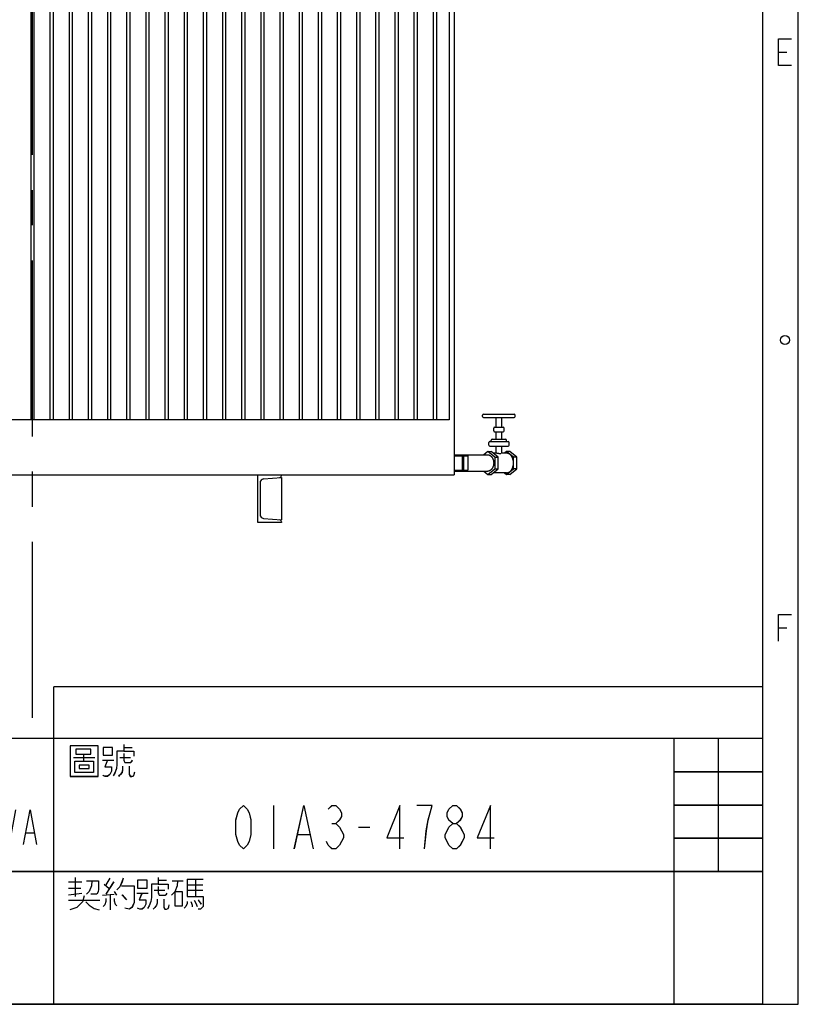
# Model space of a CAD drawing. Units: millimetres. Extents: x -318 to 10374, y -5024 to 2536.
# Drawn here: x 8749 to 10374, y -5024 to -2967 of the extents above; entities that cross this region are included whole.
import ezdxf

# ---------------------------------------------------------------- set-up
doc = ezdxf.new("R2010")
doc.units = ezdxf.units.MM
doc.header["$LTSCALE"] = 32.67
doc.linetypes.add('CENTER', pattern=[0.6, 0.375, -0.075, 0.075, -0.075])
doc.layers.get('0').update_dxf_attribs({"linetype": 'CONTINUOUS'})
for name, color, linetype in [('BASE_2_DXF_CONTINUOUS_LINE', 7, 'CONTINUOUS'), ('BOTTOM_PLATEDXF_CONTINUOUS_LINE', 7, 'CONTINUOUS'), ('FILLING_VALVDXF_CONTINUOUS_LINE', 7, 'CONTINUOUS'), ('GROUNDING_SEDXF_CONTINUOUS_LINE', 7, 'CONTINUOUS'), ('OIL_DRAIN_VADXF_CONTINUOUS_LINE', 7, 'CONTINUOUS'), ('OUTLINE_DRAWING_OF_TRADXF_TABLE', 7, 'CONTINUOUS'), ('OUTLINE_DRAWING_OF_TRDXF_FORMAT', 7, 'CONTINUOUS'), ('RADIATOR_BACDXF_CONTINUOUS_LINE', 7, 'CONTINUOUS'), ('TANK_WALL_DXF_AXIS', 7, 'CONTINUOUS'), ('TANK_WALL_DXF_CONTINUOUS_LINE', 7, 'CONTINUOUS')]:
    doc.layers.add(name, color=color, linetype=linetype)

# ---------------------------------------------------------------- blocks, each defined once
blk = doc.blocks.new('TABLE_BL0', base_point=(584.75, 15.42))
at = {"layer": 'OUTLINE_DRAWING_OF_TRADXF_TABLE', "color": 2, "linetype": 'Continuous'}
for p, q in [((589.89, 30.83), (579.61, 30.83)), ((579.61, 0), (579.61, 30.83)), ((584.75, 15.42), (584.75, 30.83)), ((589.89, 0), (589.89, 30.83)), ((589.89, 26.98), (579.61, 26.98)), ((589.89, 23.12), (579.61, 23.12)), ((589.89, 19.27), (579.61, 19.27)), ((589.89, 15.42), (579.61, 15.42)), ((589.89, 0), (579.61, 0))]:
    blk.add_line(p, q, dxfattribs=at)
blk = doc.blocks.new('TABLE_BL1', base_point=(497.4, 15.42))
at = {"layer": 'OUTLINE_DRAWING_OF_TRADXF_TABLE', "color": 2, "linetype": 'Continuous'}
for p, q in [((579.61, 30.83), (415.18, 30.83)), ((415.18, 0), (415.18, 30.83)), ((507.67, 0), (507.67, 30.83)), ((579.61, 0), (579.61, 30.83)), ((579.61, 15.42), (415.18, 15.42)), ((579.61, 0), (415.18, 0))]:
    blk.add_line(p, q, dxfattribs=at)
at = {"layer": 'OUTLINE_DRAWING_OF_TRADXF_TABLE', "color": 7, "linetype": 'Continuous'}
for p, q in [((421.59, 30.2), (421.59, 26.33)), ((429.52, 30.07), (429.52, 26.39)), ((515.76, 29.81), (516.72, 29.81)), ((420.81, 29.16), (422.3, 29.16)), ((422.81, 29.16), (424.62, 29.16)), ((424.88, 29.29), (426.3, 29.29)), ((426.68, 29.16), (428.17, 29.16)), ((428.88, 29.04), (430.17, 29.04)), ((509.95, 28.65), (512.4, 28.65)), ((515.3, 28.65), (516.53, 28.65)), ((416.88, 28.52), (420.43, 28.52)), ((424.81, 28.2), (426.3, 28.2)), ((426.68, 28.45), (428.17, 28.45)), ((513.3, 28.33), (514.59, 28.33)), ((419.5, 17.55), (422.83, 23.55)), ((533.14, 23.05), (533.14, 18.05)), ((432.3, 22.55), (432.3, 18.55)), ((433.5, 22.55), (433.5, 18.55)), ((452.1, 22.55), (452.1, 18.55)), ((454.5, 22.55), (454.5, 18.55)), ((461.25, 18.55), (461.25, 22.55)), ((466.05, 18.55), (466.95, 22.55)), ((499.65, 18.55), (499.65, 22.55)), ((417.81, 20.89), (418.11, 20.89)), ((461.25, 19.89), (462.15, 21.22)), ((468.75, 20.89), (469.05, 20.89)), ((490.35, 20.89), (490.65, 20.89)), ((499.65, 19.89), (500.55, 21.22)), ((539.92, 20.97), (540.36, 20.97)), ((425.25, 20.55), (426.15, 20.55)), ((432.3, 20.55), (433.5, 20.55)), ((437.25, 20.55), (438.15, 20.55)), ((449.25, 20.55), (450.15, 20.55)), ((461.55, 20.22), (462.15, 18.55)), ((475.65, 20.55), (476.55, 20.55)), ((487.65, 20.55), (488.55, 20.55)), ((499.95, 20.22), (500.55, 18.55)), ((504.45, 19.89), (505.35, 19.89)), ((535.99, 19.72), (537.3, 19.72)), ((542.99, 20.55), (544.3, 20.55)), ((420.88, 14.46), (424.49, 14.46)), ((429.46, 14.46), (429.46, 10.98)), ((509.37, 14.2), (510.92, 14.2)), ((510.14, 14.72), (510.14, 12.52)), ((513.5, 13.94), (514.08, 13.43)), ((514.14, 14.65), (513.69, 13.88)), ((514.59, 14.2), (513.69, 12.78)), ((519.76, 14.39), (520.72, 14.39)), ((521.37, 14.33), (522.66, 14.33)), ((523.11, 14.52), (524.98, 14.52)), ((523.11, 13.88), (524.92, 13.88)), ((524.08, 14.52), (524.08, 12.52)), ((417.46, 13.23), (419.91, 13.23)), ((421.97, 13.49), (421.97, 11.23)), ((422.04, 12.78), (423.39, 12.78)), ((423.39, 13.49), (423.39, 11.23)), ((428.81, 13.49), (430.1, 13.49)), ((430.49, 13.3), (430.49, 10.98)), ((430.49, 12.72), (432.23, 12.72)), ((431.33, 13.68), (431.33, 12.07)), ((509.37, 13.49), (510.79, 13.49)), ((509.37, 12.72), (510.92, 12.91)), ((513.3, 12.65), (514.66, 12.78)), ((514.21, 12.65), (514.21, 10.98)), ((514.66, 13.1), (514.92, 12.65)), ((515.56, 12.72), (516.08, 12.14)), ((517.3, 12.91), (518.59, 12.91)), ((519.3, 13.23), (520.53, 13.23)), ((523.11, 13.23), (524.92, 13.23)), ((422.04, 12.07), (423.39, 12.07)), ((430.04, 12.07), (432.55, 12.07)), ((509.37, 12.07), (512.98, 12.07)), ((458.72, 7.56), (458.72, 2.72)), ((459.85, 7.15), (461.37, 7.15)), ((460.98, 7.07), (460.98, 2.72)), ((459.79, 5.62), (461.6, 5.62)), ((463.86, 5.62), (466, 5.62))]:
    blk.add_line(p, q, dxfattribs=at)
for points in [[(418.17, 30), (418.17, 29.16), (417.2, 29.16), (417.2, 30), (418.17, 30)], [(419.01, 30), (419.01, 29.16), (420.04, 29.16), (420.04, 30), (419.01, 30)], [(424.04, 30.2), (424.04, 26.78), (423.97, 26.58), (423.78, 26.45), (423.59, 26.39), (423.46, 26.39), (423.2, 26.45), (423.01, 26.58)], [(425.59, 30.13), (425.59, 28.45), (425.46, 27.75), (425.14, 27.04), (424.81, 26.65)], [(426.68, 29.81), (426.68, 27.81), (428.17, 27.81), (428.17, 29.81), (426.68, 29.81)], [(430.94, 30.13), (430.88, 29.81), (430.75, 29.42), (430.49, 29.16)], [(509.56, 30), (509.56, 26.45), (512.79, 26.45), (512.79, 30), (509.56, 30)], [(513.37, 29.81), (513.37, 28.91), (514.47, 28.91), (514.47, 29.81), (513.37, 29.81)], [(515.76, 30.13), (515.76, 29.36), (516.92, 29.36), (516.92, 28.78)], [(418.62, 29.16), (418.3, 28.45), (417.59, 27.87), (416.88, 27.62)], [(419.91, 29.04), (419.97, 28.91), (420.1, 28.71), (420.17, 28.65)], [(421.52, 29.16), (421.33, 28.52), (421.07, 27.81), (420.75, 27.36)], [(421.65, 29.16), (421.78, 28.71), (422.04, 28.13), (422.3, 27.75)], [(423.91, 29.16), (423.65, 28.45), (423.07, 27.55), (422.62, 27.04)], [(429.46, 28.97), (429.33, 28.52), (429.07, 28), (428.81, 27.62)], [(429.59, 28.97), (429.72, 28.71), (429.91, 28.39), (430.04, 28.2)], [(430.88, 29.62), (432.23, 29.62), (431.78, 28.97), (430.94, 28.26), (430.3, 27.87)], [(430.94, 29.36), (431.33, 28.91), (431.97, 28.2), (432.55, 27.81)], [(511.11, 28.97), (511.11, 28.2), (512.27, 28.2), (512.27, 26.91), (510.08, 26.91), (510.08, 28.2), (511.11, 28.2)], [(510.21, 29.62), (510.21, 29.04), (511.95, 29.04), (511.95, 29.62), (510.21, 29.62)], [(515.76, 29.36), (514.98, 29.36), (514.98, 27.81), (514.92, 27.36), (514.72, 26.84), (514.53, 26.52)], [(515.76, 29.1), (515.76, 28.33), (515.82, 28.2), (515.88, 28.07), (516.08, 28.07), (516.4, 28.07), (516.59, 28.07), (516.72, 28.2), (516.79, 28.33)], [(417.33, 27.49), (417.33, 26.58), (418.3, 26.58), (418.3, 27.49), (417.33, 27.49)], [(418.94, 27.49), (418.94, 26.58), (420.04, 26.58), (420.04, 27.49), (418.94, 27.49)], [(419.14, 28.45), (419.46, 28.13), (419.97, 27.75), (420.49, 27.62)], [(425.78, 27.81), (425.91, 27.49), (426.17, 27.16), (426.3, 27.04)], [(427.2, 27.81), (427.14, 27.23), (426.68, 26.65), (426.17, 26.39)], [(427.72, 27.81), (427.72, 26.91), (427.78, 26.71), (427.91, 26.52), (428.1, 26.52), (428.36, 26.58), (428.55, 26.78), (428.62, 26.97)], [(430.62, 27.49), (430.62, 26.39), (432.23, 26.39), (432.23, 27.49), (430.62, 27.49)], [(510.59, 27.75), (510.59, 27.36), (511.76, 27.36), (511.76, 27.75), (510.59, 27.75)], [(513.88, 28.33), (513.56, 27.55), (514.34, 27.55), (514.34, 27.04), (514.14, 26.65), (513.88, 26.45), (513.63, 26.45), (513.43, 26.52), (513.37, 26.58)], [(515.63, 27.62), (515.63, 27.16), (515.56, 26.91), (515.37, 26.65), (515.17, 26.45)], [(516.4, 27.62), (516.4, 26.78), (516.4, 26.65), (516.53, 26.45), (516.72, 26.45), (516.92, 26.52), (516.98, 26.71), (517.05, 26.97)], [(529.64, 18.05), (529.21, 18.47), (528.99, 18.89), (528.77, 19.72), (528.77, 21.39), (528.99, 22.22), (529.21, 22.64), (529.64, 23.05), (530.08, 22.64), (530.3, 22.22), (530.52, 21.39), (530.52, 19.72), (530.3, 18.89), (530.08, 18.47), (529.64, 18.05)], [(535.55, 18.05), (536.64, 23.05), (537.74, 18.05)], [(539.49, 22.64), (539.92, 23.05), (540.36, 23.05), (540.8, 22.64), (541.02, 22.22), (541.02, 21.8), (540.8, 21.39), (540.36, 20.97), (540.8, 20.55), (541.02, 20.14), (541.24, 19.72), (541.24, 19.3), (541.02, 18.89), (540.8, 18.47), (540.36, 18.05), (539.92, 18.05), (539.49, 18.47), (539.27, 18.89)], [(547.8, 18.05), (547.8, 23.05), (546.27, 19.3), (548.24, 19.3)], [(550.64, 18.05), (550.86, 20.14), (551.08, 21.39), (551.3, 22.22), (551.52, 23.05), (549.77, 23.05)], [(553.92, 20.97), (553.49, 21.39), (553.27, 21.8), (553.27, 22.22), (553.49, 22.64), (553.92, 23.05), (554.36, 23.05), (554.8, 22.64), (555.02, 22.22), (555.02, 21.8), (554.8, 21.39), (554.36, 20.97)], [(558.3, 18.05), (558.3, 23.05), (556.77, 19.3), (558.74, 19.3)], [(417.51, 22.22), (417.81, 22.55), (418.11, 22.55), (418.41, 22.22), (418.56, 21.89), (418.56, 21.55), (418.41, 21.22), (418.11, 20.89), (418.41, 20.55), (418.56, 20.22), (418.71, 19.89), (418.71, 19.55), (418.56, 19.22), (418.41, 18.89), (418.11, 18.55), (417.81, 18.55), (417.51, 18.89), (417.36, 19.22)], [(419.16, 20.55), (419.5, 21.55), (420.16, 22.22), (421.16, 22.55), (422.16, 22.22), (422.83, 21.55), (423.16, 20.55), (422.83, 19.55), (422.16, 18.89), (421.16, 18.55), (420.16, 18.89), (419.5, 19.55), (419.16, 20.55)], [(427.5, 19.89), (427.65, 20.55), (428.1, 20.89), (428.55, 20.55), (428.7, 19.89), (428.55, 19.22), (428.4, 18.89), (428.1, 18.55), (427.8, 18.89), (427.65, 19.22), (427.5, 19.89), (427.5, 21.22), (427.65, 21.89), (427.8, 22.22), (428.1, 22.55), (428.4, 22.22), (428.55, 21.89)], [(430.5, 18.55), (430.2, 18.89), (430.05, 19.22), (429.9, 19.89), (429.9, 21.22), (430.05, 21.89), (430.2, 22.22), (430.5, 22.55), (430.8, 22.22), (430.95, 21.89), (431.1, 21.22), (431.1, 19.89), (430.95, 19.22), (430.8, 18.89), (430.5, 18.55)], [(439.5, 21.89), (439.65, 22.22), (439.95, 22.55), (440.25, 22.55), (440.55, 22.22), (440.7, 21.89), (440.7, 21.22), (440.55, 20.89), (440.25, 20.55), (439.95, 20.22), (439.65, 19.55), (439.5, 18.55), (440.7, 18.55)], [(441.9, 21.89), (442.05, 22.22), (442.35, 22.55), (442.65, 22.55), (442.95, 22.22), (443.1, 21.89), (443.1, 21.22), (442.95, 20.89), (442.65, 20.55), (442.35, 20.22), (442.05, 19.55), (441.9, 18.55), (443.1, 18.55)], [(447.15, 20.89), (446.85, 21.22), (446.7, 21.55), (446.7, 21.89), (446.85, 22.22), (447.15, 22.55), (447.45, 22.55), (447.75, 22.22), (447.9, 21.89), (447.9, 21.55), (447.75, 21.22), (447.45, 20.89)], [(459.75, 18.55), (459.75, 22.55), (458.7, 19.55), (460.05, 19.55)], [(463.35, 22.55), (464.1, 18.55), (464.85, 22.55)], [(468.45, 22.22), (468.75, 22.55), (469.05, 22.55), (469.35, 22.22), (469.5, 21.89), (469.5, 21.55), (469.35, 21.22), (469.05, 20.89), (469.35, 20.55), (469.5, 20.22), (469.65, 19.89), (469.65, 19.55), (469.5, 19.22), (469.35, 18.89), (469.05, 18.55), (468.75, 18.55), (468.45, 18.89), (468.3, 19.22)], [(471.15, 20.89), (470.85, 21.22), (470.7, 21.55), (470.7, 21.89), (470.85, 22.22), (471.15, 22.55), (471.45, 22.55), (471.75, 22.22), (471.9, 21.89), (471.9, 21.55), (471.75, 21.22), (471.45, 20.89)], [(473.7, 18.55), (473.4, 18.89), (473.25, 19.22), (473.1, 19.89), (473.1, 21.22), (473.25, 21.89), (473.4, 22.22), (473.7, 22.55), (474, 22.22), (474.15, 21.89), (474.3, 21.22), (474.3, 19.89), (474.15, 19.22), (474, 18.89), (473.7, 18.55)], [(477.9, 21.89), (478.05, 22.22), (478.35, 22.55), (478.65, 22.55), (478.95, 22.22), (479.1, 21.89), (479.1, 21.22), (478.95, 20.89), (478.65, 20.55), (478.35, 20.22), (478.05, 19.55), (477.9, 18.55), (479.1, 18.55)], [(480.3, 21.89), (480.45, 22.22), (480.75, 22.55), (481.05, 22.55), (481.35, 22.22), (481.5, 21.89), (481.5, 21.22), (481.35, 20.89), (481.05, 20.55), (480.75, 20.22), (480.45, 19.55), (480.3, 18.55), (481.5, 18.55)], [(483.3, 18.55), (483, 18.89), (482.85, 19.22), (482.7, 19.89), (482.7, 21.22), (482.85, 21.89), (483, 22.22), (483.3, 22.55), (483.6, 22.22), (483.75, 21.89), (483.9, 21.22), (483.9, 19.89), (483.75, 19.22), (483.6, 18.89), (483.3, 18.55)], [(484.95, 22.55), (485.7, 18.55), (486.45, 22.55)], [(490.05, 22.22), (490.35, 22.55), (490.65, 22.55), (490.95, 22.22), (491.1, 21.89), (491.1, 21.55), (490.95, 21.22), (490.65, 20.89), (490.95, 20.55), (491.1, 20.22), (491.25, 19.89), (491.25, 19.55), (491.1, 19.22), (490.95, 18.89), (490.65, 18.55), (490.35, 18.55), (490.05, 18.89), (489.9, 19.22)], [(492.9, 18.55), (492.6, 18.89), (492.45, 19.22), (492.3, 19.89), (492.3, 21.22), (492.45, 21.89), (492.6, 22.22), (492.9, 22.55), (493.2, 22.22), (493.35, 21.89), (493.5, 21.22), (493.5, 19.89), (493.35, 19.22), (493.2, 18.89), (492.9, 18.55)], [(495.3, 18.55), (495, 18.89), (494.85, 19.22), (494.7, 19.89), (494.7, 21.22), (494.85, 21.89), (495, 22.22), (495.3, 22.55), (495.6, 22.22), (495.75, 21.89), (495.9, 21.22), (495.9, 19.89), (495.75, 19.22), (495.6, 18.89), (495.3, 18.55)], [(497.7, 18.55), (497.4, 18.89), (497.25, 19.22), (497.1, 19.89), (497.1, 21.22), (497.25, 21.89), (497.4, 22.22), (497.7, 22.55), (498, 22.22), (498.15, 21.89), (498.3, 21.22), (498.3, 19.89), (498.15, 19.22), (498, 18.89), (497.7, 18.55)], [(501.75, 22.55), (502.5, 18.55), (503.25, 22.55)], [(504.15, 18.55), (504.9, 22.55), (505.65, 18.55)], [(434.7, 21.22), (435.6, 21.22), (434.7, 18.55), (435.6, 18.55)], [(447.15, 18.55), (446.85, 18.89), (446.7, 19.22), (446.55, 19.55), (446.55, 19.89), (446.7, 20.22), (446.85, 20.55), (447.15, 20.89), (447.45, 20.89), (447.75, 20.55), (447.9, 20.22), (448.05, 19.89), (448.05, 19.55), (447.9, 19.22), (447.75, 18.89), (447.45, 18.55), (447.15, 18.55)], [(471.15, 18.55), (470.85, 18.89), (470.7, 19.22), (470.55, 19.55), (470.55, 19.89), (470.7, 20.22), (470.85, 20.55), (471.15, 20.89), (471.45, 20.89), (471.75, 20.55), (471.9, 20.22), (472.05, 19.89), (472.05, 19.55), (471.9, 19.22), (471.75, 18.89), (471.45, 18.55), (471.15, 18.55)], [(553.92, 18.05), (553.49, 18.47), (553.27, 18.89), (553.05, 19.3), (553.05, 19.72), (553.27, 20.14), (553.49, 20.55), (553.92, 20.97), (554.36, 20.97), (554.8, 20.55), (555.02, 20.14), (555.24, 19.72), (555.24, 19.3), (555.02, 18.89), (554.8, 18.47), (554.36, 18.05), (553.92, 18.05)], [(444.9, 18.55), (444.75, 18.55), (444.75, 18.89), (444.9, 18.55)], [(456.9, 18.55), (456.75, 18.55), (456.75, 18.89), (456.9, 18.55)], [(417.07, 14.59), (417.07, 11.04), (420.3, 11.04), (420.3, 14.59), (417.07, 14.59)], [(417.72, 14.2), (417.72, 13.62), (419.46, 13.62), (419.46, 14.2), (417.72, 14.2)], [(422.68, 14.46), (422.62, 14.14), (422.55, 13.75), (422.43, 13.56)], [(426.17, 14.2), (427.59, 14.2), (427.72, 14.2), (427.78, 14.07), (427.78, 13.94), (427.14, 13.23), (425.91, 12.39), (424.81, 11.94)], [(426.43, 14.78), (426.17, 14.33), (425.72, 13.81), (425.2, 13.43)], [(430.04, 14.59), (429.78, 14.46), (429.26, 14.39), (428.88, 14.39)], [(430.62, 14.2), (430.55, 14.07), (430.43, 13.88), (430.3, 13.75)], [(430.62, 14.39), (431.14, 14.39), (431.78, 14.52), (432.3, 14.72)], [(431.2, 14.2), (431.33, 14.07), (431.46, 13.94), (431.46, 13.75)], [(432.04, 14.27), (432.17, 14.14), (432.3, 13.94), (432.36, 13.75)], [(511.43, 14.33), (512.85, 14.33), (512.85, 13.36), (512.79, 13.04), (512.66, 12.78), (512.53, 12.78), (511.95, 12.78)], [(512.08, 14.33), (512.01, 13.75), (511.76, 13.1), (511.43, 12.78)], [(515.69, 14.65), (515.56, 14.2), (515.3, 13.62), (514.98, 13.3)], [(515.5, 13.75), (516.98, 13.75), (516.98, 12.52), (516.98, 11.81), (516.72, 11.23), (516.4, 11.04), (515.88, 11.17)], [(517.37, 14.39), (517.37, 13.49), (518.47, 13.49), (518.47, 14.39), (517.37, 14.39)], [(519.76, 13.94), (518.98, 13.94), (518.98, 12.39), (518.92, 11.94), (518.72, 11.43), (518.53, 11.1)], [(519.76, 14.72), (519.76, 13.94), (520.92, 13.94), (520.92, 13.36)], [(522.01, 14.33), (521.95, 13.75), (521.69, 13.04), (521.3, 12.65)], [(523.11, 14.52), (523.11, 12.52), (524.98, 12.52), (524.98, 11.62), (524.98, 11.36), (524.66, 11.04), (524.4, 11.04)], [(418.62, 13.56), (418.62, 12.78), (419.78, 12.78), (419.78, 11.49), (417.59, 11.49), (417.59, 12.78), (418.62, 12.78)], [(421.07, 13.56), (421.07, 11.23), (424.3, 11.23), (424.3, 13.56), (421.07, 13.56)], [(426.04, 13.49), (426.23, 13.3), (426.49, 13.1), (426.62, 12.91)], [(429.39, 13.43), (429.33, 12.98), (429.07, 12.39), (428.81, 12.07)], [(429.52, 13.43), (429.59, 13.17), (429.78, 12.78), (429.97, 12.52)], [(430.49, 13.3), (432.23, 13.3), (432.23, 11.43), (432.17, 11.23), (432.1, 11.04), (431.91, 10.98), (431.59, 11.04)], [(511.17, 12.59), (510.98, 11.88), (510.34, 11.23), (509.5, 10.98)], [(517.88, 12.91), (517.56, 12.14), (518.34, 12.14), (518.34, 11.62), (518.14, 11.23), (517.88, 11.04), (517.63, 11.04), (517.43, 11.1), (517.37, 11.17)], [(519.76, 13.68), (519.76, 12.91), (519.82, 12.78), (519.88, 12.65), (520.08, 12.65), (520.4, 12.65), (520.59, 12.65), (520.72, 12.78), (520.79, 12.91)], [(521.69, 13.04), (521.69, 11.43), (522.59, 11.43), (522.59, 13.04), (521.69, 13.04)], [(418.1, 12.33), (418.1, 11.94), (419.26, 11.94), (419.26, 12.33), (418.1, 12.33)], [(426.3, 12.39), (428.3, 12.39), (428.3, 11.23), (426.3, 11.23), (426.3, 12.39)], [(511.37, 11.88), (511.76, 11.49), (512.34, 11.1), (512.92, 10.98)], [(513.69, 12.27), (513.69, 11.94), (513.56, 11.56), (513.37, 11.36)], [(514.66, 12.27), (514.66, 12.01), (514.79, 11.62), (514.98, 11.43)], [(519.63, 12.2), (519.63, 11.75), (519.56, 11.49), (519.37, 11.23), (519.17, 11.04)], [(520.4, 12.2), (520.4, 11.36), (520.4, 11.23), (520.53, 11.04), (520.72, 11.04), (520.92, 11.1), (520.98, 11.3), (521.05, 11.56)], [(523.11, 11.94), (523.11, 11.68), (522.98, 11.36), (522.79, 11.17)], [(523.56, 11.94), (523.63, 11.75), (523.69, 11.49), (523.69, 11.3)], [(523.95, 12.07), (524.08, 11.81), (524.21, 11.56), (524.27, 11.36)], [(524.4, 12.14), (524.53, 11.94), (524.66, 11.75), (524.72, 11.62)], [(457.25, 7.48), (457.03, 6.67), (456.69, 5.62), (456.35, 5.06)], [(460.3, 7.07), (460.3, 5.7), (460.24, 4.82), (460.02, 3.77), (459.79, 3.2)], [(462.73, 7.48), (462.5, 6.99), (462.11, 6.43), (461.77, 6.11)], [(463.52, 7.32), (463.52, 2.88), (466.34, 2.88), (466.34, 7.32), (463.52, 7.32)], [(457.08, 6.67), (457.99, 6.67), (457.93, 5.86), (457.7, 4.9), (457.48, 4.33), (457.14, 3.85), (456.69, 3.28), (456.29, 2.88)], [(462.95, 6.03), (462.61, 5.54), (462.05, 4.98), (461.6, 4.65)], [(464.87, 6.03), (464.87, 5.06), (465.89, 5.06), (465.89, 3.44), (463.97, 3.44), (463.97, 5.06), (464.87, 5.06)], [(464.08, 6.83), (464.08, 6.11), (465.61, 6.11), (465.61, 6.83), (464.08, 6.83)], [(456.74, 5.22), (456.86, 5.06), (457.08, 4.82), (457.2, 4.65)], [(458.83, 5.46), (459.06, 5.14), (459.34, 4.74), (459.62, 4.49)], [(463.07, 4.65), (462.67, 4.01), (462.05, 3.36), (461.49, 2.96)], [(464.42, 4.49), (464.42, 4.01), (465.44, 4.01), (465.44, 4.49), (464.42, 4.49)]]:
    blk.add_lwpolyline(points, dxfattribs=at)
blk = doc.blocks.new('TABLE_BL4', base_point=(548.78, 33.83))
at = {"layer": 'OUTLINE_DRAWING_OF_TRADXF_TABLE', "color": 2, "linetype": 'Continuous'}
for p, q in [((589.89, 36.83), (507.67, 36.83)), ((507.67, 30.83), (507.67, 36.83)), ((589.89, 30.83), (589.89, 36.83)), ((589.89, 30.83), (507.67, 30.83))]:
    blk.add_line(p, q, dxfattribs=at)
blk = doc.blocks.new('A$C6B3C02F5')
at = {"layer": 'BASE_2_DXF_CONTINUOUS_LINE', "color": 7, "linetype": 'Continuous'}
for p, q in [((1551.9, 508), (1601.9, 508)), ((1551.9, 408), (1551.9, 508)), ((1564.2, 499.2), (1601.9, 502.5)), ((1601.9, 508), (1601.9, 506.1)), ((1601.9, 502.5), (1601.9, 413.5)), ((1556.9, 491.2), (1556.9, 424.8)), ((1564.2, 416.8), (1601.9, 413.5)), ((1601.9, 408), (1551.9, 408)), ((1601.9, 409.9), (1601.9, 408))]:
    blk.add_line(p, q, dxfattribs=at)
for centre, radius, start, end in [((1564.9, 491.2), 8, 95, 180), ((1597.9, 506.1), 4, 275, 0), ((1564.9, 424.8), 8, 180, 265), ((1597.9, 409.9), 4, 0, 85)]:
    blk.add_arc(centre, radius, start, end, dxfattribs=at)
at = {"layer": 'BOTTOM_PLATEDXF_CONTINUOUS_LINE', "color": 7, "linetype": 'Continuous'}
for p, q in [((1961.9, 632.5), (1961.9, 508)), ((611.9, 508), (1551.9, 508)), ((1601.9, 508), (1961.9, 508))]:
    blk.add_line(p, q, dxfattribs=at)
at = {"layer": 'FILLING_VALVDXF_CONTINUOUS_LINE', "color": 7, "linetype": 'Continuous'}
for p, q in [((2021.6, 629.5), (2021.6, 632.5)), ((2023.6, 634.5), (2087.6, 634.5)), ((2023.6, 627.5), (2087.6, 627.5)), ((2049.6, 607.5), (2049.6, 627.5)), ((2061.6, 607.5), (2061.6, 627.5)), ((2089.6, 629.5), (2089.6, 632.5)), ((2044.6, 599.5), (2044.6, 605.5)), ((2046.6, 607.5), (2064.6, 607.5)), ((2046.6, 597.5), (2064.6, 597.5)), ((2049.6, 582.5), (2049.6, 597.5)), ((2061.6, 582.5), (2061.6, 597.5)), ((2066.6, 599.5), (2066.6, 605.5)), ((2036.6, 577.5), (2074.6, 577.5)), ((2039.6, 577.5), (2039.6, 580.5)), ((2041.6, 582.5), (2069.6, 582.5)), ((2071.6, 577.5), (2071.6, 580.5)), ((2032.6, 556.2), (2024.3, 549.5)), ((2032.6, 556.2), (2039.7, 556.2)), ((2047.1, 544.5), (2032.6, 556.2)), ((2034.6, 569.5), (2034.6, 575.5)), ((2036.6, 567.5), (2074.6, 567.5)), ((2054.2, 544.5), (2039.7, 556.2)), ((2049.6, 553), (2049.6, 567.5)), ((2061.6, 552.6), (2061.6, 567.5)), ((2071.5, 556.2), (2067.5, 553)), ((2078.6, 556.2), (2071.5, 556.2)), ((2086, 544.5), (2071.5, 556.2)), ((2076.6, 569.5), (2076.6, 575.5)), ((2093, 544.5), (2078.6, 556.2)), ((2051.3, 553), (2043.7, 553)), ((2047.1, 544.5), (2054.2, 544.5)), ((2047.1, 544.5), (2047.1, 520.5)), ((2054.2, 520.5), (2054.2, 544.5)), ((2071.5, 553), (2061.6, 553)), ((2093, 544.5), (2086, 544.5)), ((2086, 520.5), (2086, 544.5)), ((2093, 520.5), (2093, 544.5)), ((2024.3, 515.5), (2032.6, 508.7)), ((2032.6, 508.7), (2047.1, 520.5)), ((2039.7, 508.7), (2054.2, 520.5)), ((2047.1, 520.5), (2054.2, 520.5)), ((2071.5, 508.7), (2086, 520.5)), ((2078.6, 508.7), (2093, 520.5)), ((2093, 520.5), (2086, 520.5)), ((2032.6, 508.7), (2039.7, 508.7)), ((2071.5, 512), (2043.7, 512)), ((2067.5, 512), (2071.5, 508.7)), ((2078.6, 508.7), (2071.5, 508.7))]:
    blk.add_line(p, q, dxfattribs=at)
at = {"layer": 'FILLING_VALVDXF_CONTINUOUS_LINE', "color": 9, "linetype": 'Continuous'}
for p, q in [((2036.6, 577.5), (2036.6, 577.5)), ((2036.6, 567.5), (2036.6, 567.5))]:
    blk.add_line(p, q, dxfattribs=at)
at = {"layer": 'FILLING_VALVDXF_CONTINUOUS_LINE', "color": 7, "linetype": 'Continuous'}
for centre, start, end in [((2023.6, 632.5), 90, 180), ((2023.6, 629.5), 180, 270), ((2087.6, 632.5), 0, 90), ((2087.6, 629.5), 270, 0), ((2046.6, 605.5), 90, 180), ((2046.6, 599.5), 180, 270), ((2064.6, 605.5), 0, 90), ((2064.6, 599.5), 270, 0), ((2036.6, 575.5), 90, 180), ((2041.6, 580.5), 90, 180), ((2069.6, 580.5), 0, 90), ((2074.6, 575.5), 0, 90), ((2036.6, 569.5), 180, 270), ((2074.6, 569.5), 270, 0)]:
    blk.add_arc(centre, 2, start, end, dxfattribs=at)
for points, start_tangent, end_tangent in [([(2032.6, 549.5), (2033.1, 549.5), (2034, 549.4), (2034.9, 549.2), (2035.8, 548.9), (2036.7, 548.5), (2037.5, 548), (2038.3, 547.4), (2039.1, 546.8), (2039.9, 546), (2040.6, 545.2), (2041.3, 544.3), (2041.9, 543.3), (2042.4, 542.3), (2042.9, 541.2), (2043.4, 540), (2043.7, 538.9), (2044.1, 537.6), (2044.3, 536.4), (2044.5, 535.1), (2044.6, 533.8), (2044.6, 532.5)], (1, 0), (0, -1)), ([(2051.3, 553), (2051.8, 553), (2052.4, 553), (2053, 552.9), (2053.6, 552.8), (2054.3, 552.7), (2054.9, 552.7), (2055.6, 552.6), (2056.3, 552.4), (2057, 552.4), (2057.6, 552.3), (2058.2, 552.2), (2058.8, 552.1), (2059.3, 552.1), (2059.8, 552.1)], (1, -0.000013), (1, 0)), ([(2059.8, 552.1), (2060.3, 552.1), (2060.6, 552.1), (2061, 552.2), (2061.2, 552.3), (2061.4, 552.4), (2061.5, 552.4), (2061.6, 552.6), (2061.6, 552.6)], (1, 0), (-0.012878, 0.999917)), ([(2086, 532.5), (2085.9, 534.2), (2085.8, 536), (2085.5, 537.7), (2085.1, 539.3), (2084.7, 540.9), (2084.1, 542.5), (2083.5, 544), (2082.8, 545.4), (2081.9, 546.7), (2081.1, 547.9), (2080.1, 549), (2079.1, 550), (2078, 550.8), (2076.9, 551.5), (2075.7, 552.1), (2074.5, 552.5), (2073.3, 552.8), (2072.1, 553), (2071.5, 553)], (0, 1), (-1, 0)), ([(2044.6, 532.5), (2044.6, 531.2), (2044.5, 529.9), (2044.3, 528.6), (2044.1, 527.4), (2043.7, 526.1), (2043.4, 525), (2042.9, 523.8), (2042.4, 522.7), (2041.9, 521.7), (2041.3, 520.7), (2040.6, 519.8), (2039.9, 519), (2039.1, 518.2), (2038.3, 517.6), (2037.5, 517), (2036.7, 516.5), (2035.8, 516.1), (2034.9, 515.8), (2034, 515.6), (2033.1, 515.5), (2032.6, 515.5)], (0, -1), (-1, 0)), ([(2071.5, 512), (2072.1, 512), (2073.3, 512.2), (2074.5, 512.5), (2075.7, 512.9), (2076.9, 513.5), (2078, 514.2), (2079.1, 515), (2080.1, 516), (2081.1, 517.1), (2081.9, 518.3), (2082.8, 519.6), (2083.5, 521), (2084.1, 522.5), (2084.7, 524.1), (2085.1, 525.7), (2085.5, 527.3), (2085.8, 529), (2085.9, 530.8), (2086, 532.5)], (1, 0), (0, 1))]:
    blk.add_spline(points, degree=3, dxfattribs=dict(at, start_tangent=start_tangent, end_tangent=end_tangent))
at = {"layer": 'GROUNDING_SEDXF_CONTINUOUS_LINE', "color": 7, "linetype": 'Continuous'}
for p, q in [((1961.9, 547.5), (1990.9, 547.5)), ((1981.9, 547.5), (1981.9, 517.5)), ((1990.9, 547.5), (1990.9, 517.5)), ((1961.9, 517.5), (1990.9, 517.5))]:
    blk.add_line(p, q, dxfattribs=at)
at = {"layer": 'GROUNDING_SEDXF_CONTINUOUS_LINE', "color": 9, "linetype": 'Continuous'}
blk.add_line((1978.9, 547.5), (1978.9, 517.5), dxfattribs=at)
at = {"layer": 'OIL_DRAIN_VADXF_CONTINUOUS_LINE', "color": 7, "linetype": 'Continuous'}
for p, q in [((1961.9, 549.5), (2032.6, 549.5)), ((1961.9, 515.5), (2032.6, 515.5))]:
    blk.add_line(p, q, dxfattribs=at)
at = {"layer": 'RADIATOR_BACDXF_CONTINUOUS_LINE', "color": 7, "linetype": 'Continuous'}
for p, q in [((1078.9, 622.5), (1078.9, 1722.5)), ((1084.9, 1722.5), (1084.9, 622.5)), ((1118.9, 622.5), (1118.9, 1722.5)), ((1124.9, 1722.5), (1124.9, 622.5)), ((1158.9, 622.5), (1158.9, 1722.5)), ((1164.9, 1722.5), (1164.9, 622.5)), ((1198.9, 622.5), (1198.9, 1722.5)), ((1204.9, 1722.5), (1204.9, 622.5)), ((1238.9, 622.5), (1238.9, 1722.5)), ((1244.9, 1722.5), (1244.9, 622.5)), ((1278.9, 622.5), (1278.9, 1722.5)), ((1284.9, 1722.5), (1284.9, 622.5)), ((1318.9, 622.5), (1318.9, 1722.5)), ((1324.9, 1722.5), (1324.9, 622.5)), ((1358.9, 622.5), (1358.9, 1722.5)), ((1364.9, 1722.5), (1364.9, 622.5)), ((1398.9, 622.5), (1398.9, 1722.5)), ((1404.9, 1722.5), (1404.9, 622.5)), ((1438.9, 622.5), (1438.9, 1722.5)), ((1444.9, 1722.5), (1444.9, 622.5)), ((1478.9, 622.5), (1478.9, 1722.5)), ((1484.9, 1722.5), (1484.9, 622.5)), ((1518.9, 622.5), (1518.9, 1722.5)), ((1524.9, 1722.5), (1524.9, 622.5)), ((1558.9, 622.5), (1558.9, 1722.5)), ((1564.9, 1722.5), (1564.9, 622.5)), ((1598.9, 622.5), (1598.9, 1722.5)), ((1604.9, 1722.5), (1604.9, 622.5)), ((1638.9, 622.5), (1638.9, 1722.5)), ((1644.9, 1722.5), (1644.9, 622.5)), ((1678.9, 622.5), (1678.9, 1722.5)), ((1684.9, 1722.5), (1684.9, 622.5)), ((1718.9, 622.5), (1718.9, 1722.5)), ((1724.9, 1722.5), (1724.9, 622.5)), ((1758.9, 622.5), (1758.9, 1722.5)), ((1764.9, 1722.5), (1764.9, 622.5)), ((1798.9, 622.5), (1798.9, 1722.5)), ((1804.9, 1722.5), (1804.9, 622.5)), ((1838.9, 622.5), (1838.9, 1722.5)), ((1844.9, 1722.5), (1844.9, 622.5)), ((1878.9, 622.5), (1878.9, 1722.5)), ((1884.9, 1722.5), (1884.9, 622.5)), ((1918.9, 622.5), (1918.9, 1722.5)), ((1924.9, 1722.5), (1924.9, 622.5)), ((1951.9, 1722.5), (1951.9, 622.5)), ((1951.9, 622.5), (211.9, 622.5))]:
    blk.add_line(p, q, dxfattribs=at)
at = {"layer": 'TANK_WALL_DXF_AXIS', "color": 2, "linetype": 'CENTER', "ltscale": 30}
blk.add_line((1081.9, 0), (1081.9, 3043.2), dxfattribs=at)
at = {"layer": 'TANK_WALL_DXF_CONTINUOUS_LINE', "color": 7, "linetype": 'Continuous'}
blk.add_line((1961.9, 2077), (1961.9, 632.5), dxfattribs=at)

msp = doc.modelspace()

# ---------------------------------------------------------------- linework, layer by layer
at = {"layer": 'OUTLINE_DRAWING_OF_TRDXF_FORMAT', "color": 7, "linetype": 'Continuous'}
for p, q in [((10374.2, -5023.8), (10374.2, 2536.2)), ((10300.2, -5023.8), (10300.2, 2375.5)), ((10332.5, -3035.3), (10349.9, -3035.3)), ((10332.5, -4237.6), (10349.9, -4237.6)), ((10300.2, -4468.9), (2715.9, -4468.9)), ((8820.3, -5023.8), (8820.3, -4468.9)), ((10115.2, -5023.8), (10115.2, -4468.9)), ((10207.7, -4746.3), (10207.7, -4468.9)), ((8965.8, -4487.2), (8983.2, -4487.2)), ((8861.2, -4508.2), (8905.4, -4508.2)), ((8921.6, -4514), (8944.9, -4514)), ((8957.6, -4508.2), (8979.7, -4508.2)), ((10115.2, -4538.2), (10300.2, -4538.2)), ((9278.8, -4608.9), (9278.8, -4698.9)), ((10115.2, -4607.6), (10300.2, -4607.6)), ((9400.8, -4646.4), (9408.7, -4646.4)), ((8762.2, -4665.9), (8778.4, -4665.9)), ((9455.9, -4653.9), (9479.6, -4653.9)), ((9329.9, -4668.9), (9353.6, -4668.9)), ((10115.2, -4677), (10300.2, -4677)), ((7155.5, -4746.3), (10300.2, -4746.3)), ((8850.8, -4768.2), (8878.7, -4768.2)), ((8864.7, -4758.9), (8864.7, -4798.4)), ((8936.7, -4760.1), (8928.6, -4774)), ((8944.9, -4768.2), (8928.6, -4793.8)), ((9037.8, -4764.7), (9055.2, -4764.7)), ((9066.8, -4765.9), (9090, -4765.9)), ((9098.2, -4762.4), (9131.8, -4762.4)), ((9115.6, -4762.4), (9115.6, -4798.4)), ((8850.8, -4781), (8876.3, -4781)), ((8925.1, -4772.9), (8935.6, -4782.1)), ((8946, -4787.9), (8950.7, -4796.1)), ((9029.6, -4785.6), (9051.7, -4785.6)), ((9098.2, -4774), (9130.7, -4774)), ((9098.2, -4785.6), (9130.7, -4785.6)), ((8850.8, -4794.9), (8878.7, -4791.4)), ((8850.8, -4806.5), (8915.8, -4806.5)), ((8921.6, -4796.1), (8946, -4793.8)), ((8937.9, -4796.1), (8937.9, -4826.3)), ((8962.3, -4794.9), (8971.6, -4805.4)), ((8993.6, -4791.4), (9016.9, -4791.4)), ((-317.8, -5023.8), (10374.2, -5023.8))]:
    msp.add_line(p, q, dxfattribs=at)
at = {"layer": 'OUTLINE_DRAWING_OF_TRDXF_FORMAT', "color": 2, "linetype": 'Continuous'}
for p, q in [((10300.2, -4360.9), (8820.3, -4360.9)), ((8820.3, -4468.9), (8820.3, -4360.9)), ((10300.2, -4468.9), (10300.2, -4360.9)), ((10115.2, -4468.9), (7155.5, -4468.9)), ((8820.3, -5023.8), (8820.3, -4468.9)), ((10300.2, -4468.9), (8820.3, -4468.9)), ((10300.2, -4468.9), (10115.2, -4468.9)), ((10115.2, -5023.8), (10115.2, -4468.9)), ((10115.2, -5023.8), (10115.2, -4468.9)), ((10207.7, -4746.3), (10207.7, -4468.9)), ((10300.2, -5023.8), (10300.2, -4468.9)), ((10300.2, -4538.2), (10115.2, -4538.2)), ((10300.2, -4607.6), (10115.2, -4607.6)), ((10300.2, -4677), (10115.2, -4677)), ((10115.2, -4746.3), (7155.5, -4746.3)), ((10300.2, -4746.3), (10115.2, -4746.3)), ((10115.2, -5023.8), (7155.5, -5023.8)), ((10300.2, -5023.8), (10115.2, -5023.8))]:
    msp.add_line(p, q, dxfattribs=at)
at = {"layer": 'OUTLINE_DRAWING_OF_TRDXF_FORMAT', "color": 7, "linetype": 'Continuous'}
for points in [[(10360.3, -3063), (10332.5, -3063), (10332.5, -3007.5), (10360.3, -3007.5)], [(10332.5, -4265.4), (10332.5, -4209.9), (10360.3, -4209.9)], [(8965.8, -4481.4), (8965.8, -4495.4), (8986.7, -4495.4), (8986.7, -4505.8)], [(8854.3, -4483.8), (8854.3, -4547.6), (8912.3, -4547.6), (8912.3, -4483.8), (8854.3, -4483.8)], [(8882.2, -4502.3), (8882.2, -4516.3), (8903.1, -4516.3), (8903.1, -4539.5), (8863.6, -4539.5), (8863.6, -4516.3), (8882.2, -4516.3)], [(8865.9, -4490.7), (8865.9, -4501.2), (8897.2, -4501.2), (8897.2, -4490.7), (8865.9, -4490.7)], [(8922.8, -4487.2), (8922.8, -4503.5), (8942.5, -4503.5), (8942.5, -4487.2), (8922.8, -4487.2)], [(8965.8, -4495.4), (8951.8, -4495.4), (8951.8, -4523.2), (8950.7, -4531.4), (8947.2, -4540.7), (8943.7, -4546.5)], [(8965.8, -4500), (8965.8, -4514), (8966.9, -4516.3), (8968.1, -4518.6), (8971.6, -4518.6), (8977.4, -4518.6), (8980.9, -4518.6), (8983.2, -4516.3), (8984.3, -4514)], [(8932.1, -4514), (8926.3, -4527.9), (8940.2, -4527.9), (8940.2, -4537.2), (8936.7, -4544.2), (8932.1, -4547.6), (8927.4, -4547.6), (8924, -4546.5), (8922.8, -4545.3)], [(8872.9, -4524.4), (8872.9, -4531.4), (8893.8, -4531.4), (8893.8, -4524.4), (8872.9, -4524.4)], [(8963.4, -4526.7), (8963.4, -4534.9), (8962.3, -4539.5), (8958.8, -4544.2), (8955.3, -4547.6)], [(8977.4, -4526.7), (8977.4, -4541.8), (8977.4, -4544.2), (8979.7, -4547.6), (8983.2, -4547.6), (8986.7, -4546.5), (8987.8, -4543), (8989, -4538.3)], [(8756.8, -4689.9), (8770.3, -4617.9), (8783.8, -4689.9)], [(9215.8, -4698.9), (9207.9, -4691.4), (9203.9, -4683.9), (9200, -4668.9), (9200, -4638.9), (9203.9, -4623.9), (9207.9, -4616.4), (9215.8, -4608.9), (9223.6, -4616.4), (9227.6, -4623.9), (9231.5, -4638.9), (9231.5, -4668.9), (9227.6, -4683.9), (9223.6, -4691.4), (9215.8, -4698.9)], [(9322.1, -4698.9), (9341.8, -4608.9), (9361.4, -4698.9)], [(9392.9, -4616.4), (9400.8, -4608.9), (9408.7, -4608.9), (9416.6, -4616.4), (9420.5, -4623.9), (9420.5, -4631.4), (9416.6, -4638.9), (9408.7, -4646.4), (9416.6, -4653.9), (9420.5, -4661.4), (9424.4, -4668.9), (9424.4, -4676.4), (9420.5, -4683.9), (9416.6, -4691.4), (9408.7, -4698.9), (9400.8, -4698.9), (9392.9, -4691.4), (9389, -4683.9)], [(9542.6, -4698.9), (9542.6, -4608.9), (9515, -4676.4), (9550.4, -4676.4)], [(9593.8, -4698.9), (9597.7, -4661.4), (9601.6, -4638.9), (9605.6, -4623.9), (9609.5, -4608.9), (9578, -4608.9)], [(9652.8, -4646.4), (9644.9, -4638.9), (9641, -4631.4), (9641, -4623.9), (9644.9, -4616.4), (9652.8, -4608.9), (9660.7, -4608.9), (9668.6, -4616.4), (9672.5, -4623.9), (9672.5, -4631.4), (9668.6, -4638.9), (9660.7, -4646.4)], [(9731.6, -4698.9), (9731.6, -4608.9), (9704, -4676.4), (9739.4, -4676.4)], [(9652.8, -4698.9), (9644.9, -4691.4), (9641, -4683.9), (9637.1, -4676.4), (9637.1, -4668.9), (9641, -4661.4), (9644.9, -4653.9), (9652.8, -4646.4), (9660.7, -4646.4), (9668.6, -4653.9), (9672.5, -4661.4), (9676.4, -4668.9), (9676.4, -4676.4), (9672.5, -4683.9), (9668.6, -4691.4), (9660.7, -4698.9), (9652.8, -4698.9)], [(8888, -4765.9), (8913.5, -4765.9), (8913.5, -4783.3), (8912.3, -4789.1), (8910, -4793.8), (8907.7, -4793.8), (8897.2, -4793.8)], [(8899.6, -4765.9), (8898.4, -4776.3), (8893.8, -4787.9), (8888, -4793.8)], [(8964.6, -4760.1), (8962.3, -4768.2), (8957.6, -4778.7), (8951.8, -4784.5)], [(8994.8, -4764.7), (8994.8, -4781), (9014.5, -4781), (9014.5, -4764.7), (8994.8, -4764.7)], [(9037.8, -4758.9), (9037.8, -4772.9), (9058.7, -4772.9), (9058.7, -4783.3)], [(9078.4, -4765.9), (9077.2, -4776.3), (9072.6, -4789.1), (9065.6, -4796.1)], [(9098.2, -4762.4), (9098.2, -4798.4), (9131.8, -4798.4), (9131.8, -4814.7), (9131.8, -4819.3), (9126, -4825.1), (9121.4, -4825.1)], [(8961.1, -4776.3), (8987.8, -4776.3), (8987.8, -4798.4), (8987.8, -4811.2), (8983.2, -4821.6), (8977.4, -4825.1), (8968.1, -4822.8)], [(9037.8, -4772.9), (9023.8, -4772.9), (9023.8, -4800.7), (9022.7, -4808.9), (9019.2, -4818.1), (9015.7, -4823.9)], [(9037.8, -4777.5), (9037.8, -4791.4), (9038.9, -4793.8), (9040.1, -4796.1), (9043.6, -4796.1), (9049.4, -4796.1), (9052.9, -4796.1), (9055.2, -4793.8), (9056.3, -4791.4)], [(9072.6, -4789.1), (9072.6, -4818.1), (9088.9, -4818.1), (9088.9, -4789.1), (9072.6, -4789.1)], [(8883.3, -4797.2), (8879.8, -4810), (8868.2, -4821.6), (8853.1, -4826.3)], [(8886.8, -4810), (8893.8, -4817), (8904.2, -4823.9), (8914.7, -4826.3)], [(8928.6, -4803), (8928.6, -4808.9), (8926.3, -4815.8), (8922.8, -4819.3)], [(8946, -4803), (8946, -4807.7), (8948.3, -4814.7), (8951.8, -4818.1)], [(9004.1, -4791.4), (8998.3, -4805.4), (9012.2, -4805.4), (9012.2, -4814.7), (9008.7, -4821.6), (9004.1, -4825.1), (8999.4, -4825.1), (8996, -4823.9), (8994.8, -4822.8)], [(9035.4, -4804.2), (9035.4, -4812.3), (9034.3, -4817), (9030.8, -4821.6), (9027.3, -4825.1)], [(9049.4, -4804.2), (9049.4, -4819.3), (9049.4, -4821.6), (9051.7, -4825.1), (9055.2, -4825.1), (9058.7, -4823.9), (9059.8, -4820.5), (9061, -4815.8)], [(9098.2, -4808.9), (9098.2, -4813.5), (9095.8, -4819.3), (9092.3, -4822.8)], [(9106.3, -4808.9), (9107.4, -4812.3), (9108.6, -4817), (9108.6, -4820.5)], [(9113.2, -4806.5), (9115.6, -4811.2), (9117.9, -4815.8), (9119.1, -4819.3)], [(9121.4, -4805.4), (9123.7, -4808.9), (9126, -4812.3), (9127.2, -4814.7)]]:
    msp.add_lwpolyline(points, dxfattribs=at)
msp.add_circle((10346.4, -3636.5), 9.25, dxfattribs=at)

# ---------------------------------------------------------------- block references
at = {"lineweight": 0}
msp.add_blockref('A$C6B3C02F5', (7693.6, -4425.8), dxfattribs=at)
at = {"xscale": 18, "yscale": 18, "zscale": 18}
for name, p in [('TABLE_BL4', (9560.2, -4414.9)), ('TABLE_BL1', (8635.3, -4746.3)), ('TABLE_BL0', (10207.7, -4746.3))]:
    msp.add_blockref(name, p, dxfattribs=at)

doc.saveas('drawing.dxf')
